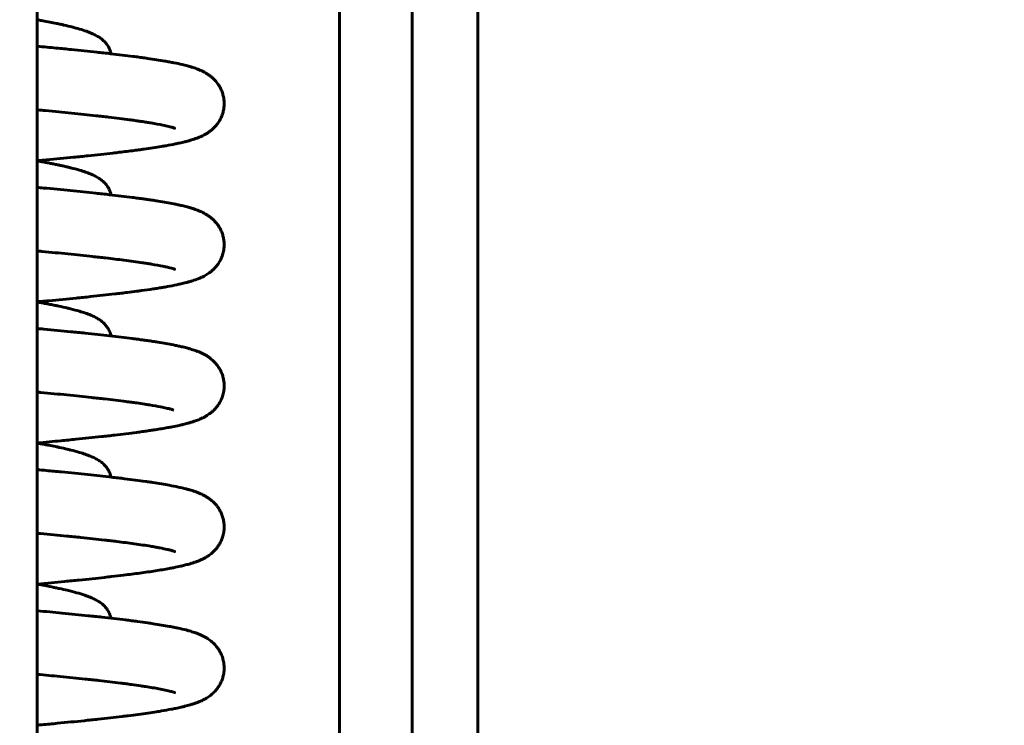
# Model space of a CAD drawing. Units: millimetres. Extents: x 0 to 840, y 0 to 594.
# Drawn here: x 63 to 66, y 453 to 456 of the extents above; entities that cross this region are included whole.
import ezdxf

# ---------------------------------------------------------------- set-up
doc = ezdxf.new("R2010")
doc.units = ezdxf.units.MM
doc.linetypes.add('K5LT_BASIC', pattern=[0])
doc.linetypes.add('K5LT_THIN', pattern=[0])
doc.layers.add('Системный слой', color=7, linetype='Continuous')
doc.styles.add('KDIMTEXTSTYLE', font='GOST_AU.SHX', dxfattribs={"width": 0.96, "oblique": 15, "height": 5})
doc.dimstyles.new('KDIMSTYLE (0.07)', dxfattribs={"dimtxt": 5, "dimasz": 1, "dimexe": 2, "dimexo": 0, "dimgap": 1, "dimtad": 1, "dimlfac": 15, "dimtxsty": 'KDIMTEXTSTYLE', "dimsah": 1, "dimcen": 0, "dimdle": 1, "dimadec": 0, "dimazin": 0, "dimtfac": 0.667, "dimtmove": 0, "dimatfit": 3, "dimfxl": 1, "dimtvp": 1, "dimtolj": 1, "dimtzin": 0, "dimarcsym": 0})

# ---------------------------------------------------------------- blocks, each defined once
blk = doc.blocks.new('KDIMARROW_01')
at = {"layer": 'Системный слой'}
blk.add_hatch(color=0, dxfattribs=at).paths.add_polyline_path([(0, 0), (-5, 0.6583), (-4.5, 0), (-5, -0.6583)])
at = {"layer": 'Системный слой', "color": 0, "linetype": 'K5LT_THIN', "lineweight": 18}
for p, q in [((-4.5, 0), (-5, 0.6583)), ((-5, 0.6583), (0, 0)), ((0, 0), (-5, -0.6583)), ((-5, -0.6583), (-4.5, 0)), ((0, 0), (-1, 0))]:
    blk.add_line(p, q, dxfattribs=at)

msp = doc.modelspace()

# ---------------------------------------------------------------- linework, layer by layer
at = {"layer": 'Системный слой', "color": 5, "linetype": 'K5LT_BASIC', "lineweight": 60, "true_color": 0x0000ff}
for p, q in [((63.87945, 446.48472), (63.87945, 479.15139)), ((64.15418, 479.15139), (64.15418, 446.48472)), ((64.40262, 479.15139), (64.40262, 448.15513)), ((62.73638, 479.01806), (62.73638, 446.61806))]:
    msp.add_line(p, q, dxfattribs=at)
for points, knots in [([(62.73638, 455.93659), (62.73773, 455.93636), (62.73908, 455.93612), (62.74593, 455.9349), (62.75136, 455.93393), (62.77516, 455.92958), (62.79267, 455.92619), (62.814, 455.92178), (62.81877, 455.92077), (62.82814, 455.91875), (62.83275, 455.91774), (62.84783, 455.91433), (62.8579, 455.91193), (62.87775, 455.90688), (62.88741, 455.90424), (62.9057, 455.89882), (62.91433, 455.89603), (62.92561, 455.89199), (62.92871, 455.89084), (62.93777, 455.88731), (62.94358, 455.88484), (62.95175, 455.88096), (62.95437, 455.87966), (62.9621, 455.87558), (62.9671, 455.87267), (62.97445, 455.86766), (62.97657, 455.86614), (62.98252, 455.86153), (62.98639, 455.85817), (62.99191, 455.85256), (62.9938, 455.8505), (62.99729, 455.84631), (62.99897, 455.84414), (63.00223, 455.83946), (63.00366, 455.83721), (63.00723, 455.83092), (63.00904, 455.82716), (63.01222, 455.81895), (63.01348, 455.81479), (63.01457, 455.80983), (63.01472, 455.80912), (63.01486, 455.80839)], [18.8743519, 18.8743519, 18.8743519, 18.8743519, 18.9494923, 18.9494923, 19.2582413, 19.2582413, 20.3220482, 20.3220482, 20.6352448, 20.6352448, 20.9496043, 20.9496043, 21.6858067, 21.6858067, 22.4719838, 22.4719838, 23.2581608, 23.2581608, 23.5625835, 23.5625835, 24.1652553, 24.1652553, 24.4445746, 24.4445746, 25.013096, 25.013096, 25.2496683, 25.2496683, 25.6713473, 25.6713473, 25.8824705, 25.8824705, 26.0868377, 26.0868377, 26.281104, 26.281104, 26.56146, 26.56146, 26.8249474, 26.8249474, 26.8681912, 26.8681912, 26.8681912, 26.8681912]), ([(62.73638, 455.83642), (62.7608, 455.83419), (62.7848, 455.83195), (62.81791, 455.8288), (62.82745, 455.82789), (62.84637, 455.82606), (62.85576, 455.82514), (62.89838, 455.82093), (62.9305, 455.81763), (62.97004, 455.81338), (62.97872, 455.81244), (62.99589, 455.81054), (63.00437, 455.80959), (63.04305, 455.80519), (63.07176, 455.80172), (63.10622, 455.79727), (63.11363, 455.7963), (63.12817, 455.79434), (63.13532, 455.79336), (63.14607, 455.79184), (63.14977, 455.79132), (63.17684, 455.78741), (63.19847, 455.78402), (63.22452, 455.7795), (63.23036, 455.77846), (63.24174, 455.77635), (63.24733, 455.77528), (63.26382, 455.77201), (63.27436, 455.76975), (63.29124, 455.76578), (63.29799, 455.7641), (63.30878, 455.76119), (63.31308, 455.75998), (63.32147, 455.75747), (63.32537, 455.75624), (63.33568, 455.75278), (63.34201, 455.75046), (63.35167, 455.74646), (63.35527, 455.74488), (63.36544, 455.74005), (63.3718, 455.7367), (63.38235, 455.72996), (63.38563, 455.72771), (63.39212, 455.72284), (63.39548, 455.72011), (63.40175, 455.71451), (63.40501, 455.71134), (63.41239, 455.7034), (63.41675, 455.69804), (63.42309, 455.68871), (63.42529, 455.68512), (63.42967, 455.67711), (63.4318, 455.67267), (63.43556, 455.66342), (63.43724, 455.65849), (63.43994, 455.64855), (63.44102, 455.64338), (63.4425, 455.63303), (63.44293, 455.62775), (63.44312, 455.61725), (63.44289, 455.61199), (63.44177, 455.6016), (63.4409, 455.5965), (63.43856, 455.58647), (63.43711, 455.58163), (63.43316, 455.57077), (63.43054, 455.56501), (63.42452, 455.55389), (63.42115, 455.54869), (63.4149, 455.54025), (63.41207, 455.53684), (63.40627, 455.53043), (63.40329, 455.52745), (63.39726, 455.52189), (63.3942, 455.51933), (63.38804, 455.51453), (63.38495, 455.51231), (63.37857, 455.50805), (63.37532, 455.50606), (63.37083, 455.50348), (63.36955, 455.50277), (63.36574, 455.50071), (63.36322, 455.49942), (63.35744, 455.4966), (63.35407, 455.49508), (63.34739, 455.49222), (63.34388, 455.49082), (63.33342, 455.48687), (63.32654, 455.48458), (63.31519, 455.48112), (63.31118, 455.47997), (63.30276, 455.47765), (63.29824, 455.47648), (63.28727, 455.47374), (63.28046, 455.47215), (63.26835, 455.46948), (63.26323, 455.4684), (63.24707, 455.46511), (63.23556, 455.46294), (63.21749, 455.45975), (63.21144, 455.45872), (63.18495, 455.45432), (63.16307, 455.45101), (63.13469, 455.44704), (63.12974, 455.44636), (63.11748, 455.4447), (63.11009, 455.44372), (63.08462, 455.44041), (63.06586, 455.43808), (63.0383, 455.4348), (63.03011, 455.43384), (62.99225, 455.42948), (62.96111, 455.42609), (62.91962, 455.42177), (62.91057, 455.42084), (62.89229, 455.41898), (62.88306, 455.41805), (62.84058, 455.41383), (62.8062, 455.41053), (62.76103, 455.40633), (62.75117, 455.40542), (62.73962, 455.40436), (62.738, 455.40421), (62.73638, 455.40406)], [5.135074, 5.135074, 5.135074, 5.135074, 6.0602499, 6.0602499, 6.4389373, 6.4389373, 6.8189171, 6.8189171, 8.1812606, 8.1812606, 8.5714462, 8.5714462, 8.9630103, 8.9630103, 10.3836992, 10.3836992, 10.7812413, 10.7812413, 11.1804686, 11.1804686, 11.3940847, 11.3940847, 12.757129, 12.757129, 13.1655807, 13.1655807, 13.5744184, 13.5744184, 14.4143368, 14.4143368, 14.9947176, 14.9947176, 15.3899431, 15.3899431, 15.7678392, 15.7678392, 16.3598865, 16.3598865, 16.694286, 16.694286, 17.2863332, 17.2863332, 17.5485057, 17.5485057, 17.7969988, 17.7969988, 18.0349064, 18.0349064, 18.3726073, 18.3726073, 18.5666114, 18.5666114, 18.7842295, 18.7842295, 19.0007005, 19.0007005, 19.2128888, 19.2128888, 19.4219048, 19.4219048, 19.6291404, 19.6291404, 19.8359102, 19.8359102, 20.0434822, 20.0434822, 20.3159774, 20.3159774, 20.6023798, 20.6023798, 20.8235735, 20.8235735, 21.0504634, 21.0504634, 21.2858724, 21.2858724, 21.5330479, 21.5330479, 21.8070633, 21.8070633, 21.9188609, 21.9188609, 22.1424561, 22.1424561, 22.4485578, 22.4485578, 22.7759844, 22.7759844, 23.4469298, 23.4469298, 23.8208431, 23.8208431, 24.2135804, 24.2135804, 24.7822355, 24.7822355, 25.1881137, 25.1881137, 26.0261542, 26.0261542, 26.43476, 26.43476, 27.767041, 27.767041, 28.0437278, 28.0437278, 28.4433091, 28.4433091, 29.3962641, 29.3962641, 29.7899548, 29.7899548, 31.1893699, 31.1893699, 31.5742295, 31.5742295, 31.9576748, 31.9576748, 33.3218762, 33.3218762, 33.6988787, 33.6988787, 33.7603101, 33.7603101, 33.7603101, 33.7603101]), ([(62.73638, 455.59624), (62.73706, 455.59617), (62.73774, 455.59611), (62.74812, 455.59515), (62.75774, 455.59425), (62.80113, 455.59017), (62.83396, 455.58699), (62.89763, 455.58058), (62.92844, 455.57735), (62.96603, 455.57321), (62.97422, 455.57229), (62.99037, 455.57046), (62.99833, 455.56955), (63.03421, 455.56535), (63.06053, 455.56208), (63.09177, 455.5579), (63.0985, 455.55699), (63.11167, 455.55515), (63.11809, 455.55423), (63.12651, 455.553), (63.12867, 455.55268), (63.13696, 455.55145), (63.14293, 455.55054), (63.15455, 455.54872), (63.16015, 455.54782), (63.18295, 455.54404), (63.1983, 455.54122), (63.21943, 455.53688), (63.22618, 455.53539), (63.23592, 455.53301), (63.24002, 455.53196), (63.24415, 455.53084), (63.24708, 455.53001), (63.24988, 455.52917), (63.25187, 455.52854), (63.2551, 455.52746), (63.25542, 455.52735), (63.2565, 455.52687), (63.25337, 455.52843), (63.25341, 455.52841)], [35.1414924, 35.1414924, 35.1414924, 35.1414924, 35.1623881, 35.1623881, 35.4595467, 35.4595467, 36.5146255, 36.5146255, 37.5877063, 37.5877063, 37.8923095, 37.8923095, 38.1981178, 38.1981178, 39.2944669, 39.2944669, 39.6049298, 39.6049298, 39.9163348, 39.9163348, 40.0247126, 40.0247126, 40.3374059, 40.3374059, 40.6504452, 40.6504452, 41.6511137, 41.6511137, 42.2559661, 42.2559661, 42.4590531, 42.4590531, 42.6071512, 42.6071512, 42.7385338, 42.7385338, 43.023328, 43.023328, 43.1865801, 43.1865801, 43.1865801, 43.1865801]), ([(62.73638, 455.40326), (62.74398, 455.40192), (62.75145, 455.40058), (62.76412, 455.39826), (62.76939, 455.39727), (62.77979, 455.3953), (62.78491, 455.39431), (62.79506, 455.39232), (62.80009, 455.39131), (62.80993, 455.3893), (62.81474, 455.38829), (62.82421, 455.38628), (62.82886, 455.38526), (62.83897, 455.38301), (62.84438, 455.38177), (62.85404, 455.37949), (62.85831, 455.37845), (62.87455, 455.37441), (62.88587, 455.37136), (62.90419, 455.36593), (62.91155, 455.36359), (62.92183, 455.36003), (62.92497, 455.3589), (62.93375, 455.35559), (62.93926, 455.35335), (62.94726, 455.34977), (62.94986, 455.34855), (62.95779, 455.34462), (62.96288, 455.34183), (62.97014, 455.33726), (62.97242, 455.33575), (62.97872, 455.33126), (62.98267, 455.32814), (62.98835, 455.32284), (62.98974, 455.32147), (62.99308, 455.31795), (62.99479, 455.31603), (62.99827, 455.31173), (62.9999, 455.30953), (63.00389, 455.3036), (63.00625, 455.2995), (63.01002, 455.29153), (63.01178, 455.28696), (63.01362, 455.28061), (63.01415, 455.27852), (63.01468, 455.27599), (63.01477, 455.27553), (63.01486, 455.27506)], [18.3385656, 18.3385656, 18.3385656, 18.3385656, 18.7618994, 18.7618994, 19.0719226, 19.0719226, 19.382747, 19.382747, 19.6980449, 19.6980449, 20.01124, 20.01124, 20.3250841, 20.3250841, 20.7073033, 20.7073033, 21.0230142, 21.0230142, 21.9335302, 21.9335302, 22.5995814, 22.5995814, 22.9046715, 22.9046715, 23.466851, 23.466851, 23.7508938, 23.7508938, 24.3130733, 24.3130733, 24.5614596, 24.5614596, 25.018344, 25.018344, 25.1852537, 25.1852537, 25.3892636, 25.3892636, 25.5861579, 25.5861579, 25.8859918, 25.8859918, 26.171991, 26.171991, 26.3001159, 26.3001159, 26.3284719, 26.3284719, 26.3284719, 26.3284719]), ([(62.73638, 455.30309), (62.74418, 455.30237), (62.75194, 455.30166), (62.79446, 455.29773), (62.82833, 455.29451), (62.89446, 455.28799), (62.92666, 455.2847), (62.96624, 455.28046), (62.97488, 455.27952), (62.99204, 455.27763), (63.00055, 455.27668), (63.03941, 455.27228), (63.06827, 455.26882), (63.10292, 455.26437), (63.11036, 455.26339), (63.12498, 455.26144), (63.13216, 455.26046), (63.14424, 455.25877), (63.14919, 455.25807), (63.16099, 455.25636), (63.16775, 455.25536), (63.18097, 455.25335), (63.18745, 455.25234), (63.21486, 455.24795), (63.23436, 455.24452), (63.2576, 455.23991), (63.26288, 455.23882), (63.27319, 455.23662), (63.27815, 455.23551), (63.28996, 455.23276), (63.29671, 455.23109), (63.30753, 455.2282), (63.31188, 455.22699), (63.32031, 455.22449), (63.32422, 455.22327), (63.33465, 455.21981), (63.34096, 455.21752), (63.35064, 455.21357), (63.35428, 455.21199), (63.36441, 455.20724), (63.37075, 455.20395), (63.3813, 455.19733), (63.38456, 455.19513), (63.39107, 455.19033), (63.39443, 455.18765), (63.40072, 455.18214), (63.40401, 455.17901), (63.41145, 455.17117), (63.41587, 455.16585), (63.42193, 455.15713), (63.42381, 455.1542), (63.42801, 455.14699), (63.43025, 455.14264), (63.43425, 455.13354), (63.43601, 455.12881), (63.43899, 455.11907), (63.44021, 455.11406), (63.44201, 455.10385), (63.44261, 455.09866), (63.44315, 455.08821), (63.44309, 455.08296), (63.44234, 455.07254), (63.44163, 455.06737), (63.43934, 455.05579), (63.43755, 455.04946), (63.43391, 455.03952), (63.43233, 455.03575), (63.42798, 455.02666), (63.4249, 455.02126), (63.41923, 455.01267), (63.41626, 455.00867), (63.41071, 455.00191), (63.40751, 454.99841), (63.40161, 454.9925), (63.39841, 454.98958), (63.39228, 454.98443), (63.38923, 454.98209), (63.38093, 454.97615), (63.37649, 454.97337), (63.36826, 454.96869), (63.36563, 454.96731), (63.35917, 454.96408), (63.35612, 454.96267), (63.34953, 454.95978), (63.346, 454.95833), (63.33671, 454.95473), (63.33046, 454.95256), (63.32029, 454.94932), (63.31647, 454.94817), (63.30822, 454.9458), (63.30399, 454.94465), (63.29313, 454.94183), (63.28622, 454.94016), (63.27425, 454.93743), (63.26923, 454.93634), (63.25278, 454.93289), (63.24093, 454.9306), (63.22258, 454.9273), (63.2166, 454.92626), (63.20837, 454.92487), (63.20626, 454.92452), (63.2007, 454.9236), (63.19723, 454.92304), (63.18735, 454.92146), (63.18083, 454.92044), (63.16016, 454.9173), (63.14545, 454.91519), (63.12447, 454.91231), (63.11876, 454.91154), (63.10136, 454.90923), (63.08941, 454.9077), (63.06935, 454.9052), (63.06145, 454.90423), (63.04541, 454.90231), (63.03728, 454.90135), (62.99998, 454.89701), (62.96936, 454.89365), (62.92846, 454.88935), (62.91946, 454.88842), (62.90129, 454.88656), (62.89212, 454.88563), (62.84989, 454.8814), (62.81567, 454.8781), (62.77069, 454.87389), (62.76087, 454.87298), (62.74613, 454.87162), (62.74126, 454.87118), (62.73638, 454.87073)], [4.3304144, 4.3304144, 4.3304144, 4.3304144, 4.5795688, 4.5795688, 5.7045669, 5.7045669, 6.852638, 6.852638, 7.1787467, 7.1787467, 7.5087545, 7.5087545, 8.7071939, 8.7071939, 9.0422907, 9.0422907, 9.3787112, 9.3787112, 9.6192577, 9.6192577, 9.9589839, 9.9589839, 10.2995378, 10.2995378, 11.4358471, 11.4358471, 11.7809109, 11.7809109, 12.1245753, 12.1245753, 12.6130606, 12.6130606, 12.9473429, 12.9473429, 13.267961, 13.267961, 13.7685818, 13.7685818, 14.0525011, 14.0525011, 14.5531219, 14.5531219, 14.7755867, 14.7755867, 14.9861108, 14.9861108, 15.1874823, 15.1874823, 15.4748916, 15.4748916, 15.6116417, 15.6116417, 15.7955354, 15.7955354, 15.9783761, 15.9783761, 16.1610103, 16.1610103, 16.343779, 16.343779, 16.5266709, 16.5266709, 16.7095281, 16.7095281, 16.94371, 16.94371, 17.0933976, 17.0933976, 17.3208008, 17.3208008, 17.505803, 17.505803, 17.6937436, 17.6937436, 17.8862762, 17.8862762, 18.085326, 18.085326, 18.423743, 18.423743, 18.6536152, 18.6536152, 18.9039556, 18.9039556, 19.176106, 19.176106, 19.6637186, 19.6637186, 19.9737754, 19.9737754, 20.2970956, 20.2970956, 20.7897079, 20.7897079, 21.1318775, 21.1318775, 21.8737784, 21.8737784, 22.2182417, 22.2182417, 22.33606, 22.33606, 22.5255277, 22.5255277, 22.8678015, 22.8678015, 23.5890108, 23.5890108, 23.8532467, 23.8532467, 24.3817185, 24.3817185, 24.7159623, 24.7159623, 25.0487021, 25.0487021, 26.2188781, 26.2188781, 26.5438757, 26.5438757, 26.8675568, 26.8675568, 28.0192014, 28.0192014, 28.3375379, 28.3375379, 28.4934689, 28.4934689, 28.4934689, 28.4934689]), ([(62.73638, 455.0629), (62.7421, 455.06238), (62.74779, 455.06185), (62.78751, 455.05814), (62.82057, 455.05496), (62.88483, 455.04856), (62.91597, 455.04533), (62.95403, 455.0412), (62.96232, 455.04029), (62.97868, 455.03846), (62.98676, 455.03754), (63.01913, 455.03381), (63.04231, 455.031), (63.0892, 455.02499), (63.1125, 455.02178), (63.13971, 455.0177), (63.14564, 455.01679), (63.15715, 455.01497), (63.1627, 455.01407), (63.18439, 455.01044), (63.19884, 455.00777), (63.2155, 455.00435), (63.21935, 455.00353), (63.22656, 455.00193), (63.22988, 455.00115), (63.23896, 454.99894), (63.24837, 454.99636), (63.25495, 454.99418), (63.25526, 454.99409), (63.25645, 454.99356), (63.2549, 454.99429), (63.25507, 454.9942)], [36.9461708, 36.9461708, 36.9461708, 36.9461708, 37.1301828, 37.1301828, 38.2369841, 38.2369841, 39.3634936, 39.3634936, 39.683058, 39.683058, 40.0039338, 40.0039338, 40.9910581, 40.9910581, 42.1299296, 42.1299296, 42.4589411, 42.4589411, 42.7881518, 42.7881518, 43.7871691, 43.7871691, 44.1152983, 44.1152983, 44.4394112, 44.4394112, 45.0346075, 45.0346075, 45.3952476, 45.3952476, 45.5152134, 45.5152134, 45.5152134, 45.5152134]), ([(62.73638, 454.86993), (62.74169, 454.86899), (62.74694, 454.86806), (62.75753, 454.86614), (62.76287, 454.86516), (62.77339, 454.86319), (62.77858, 454.8622), (62.79048, 454.85989), (62.79713, 454.85857), (62.80856, 454.85625), (62.81339, 454.85524), (62.82867, 454.852), (62.83877, 454.84975), (62.85283, 454.84645), (62.85711, 454.84541), (62.87354, 454.84135), (62.88502, 454.83827), (62.90357, 454.8328), (62.911, 454.83044), (62.92524, 454.82552), (62.93203, 454.82297), (62.94131, 454.81909), (62.9441, 454.81787), (62.95216, 454.81416), (62.95731, 454.81155), (62.96473, 454.8073), (62.96711, 454.80586), (62.97161, 454.80296), (62.97384, 454.80143), (62.98003, 454.7969), (62.98384, 454.7938), (62.9898, 454.78809), (62.99155, 454.78629), (62.99521, 454.7822), (62.9969, 454.78015), (63.0012, 454.77444), (63.00375, 454.77053), (63.00727, 454.76405), (63.00866, 454.76117), (63.01087, 454.7559), (63.01197, 454.75285), (63.01353, 454.74765), (63.01415, 454.74523), (63.01472, 454.74242), (63.01479, 454.74207), (63.01486, 454.74173)], [18.3706071, 18.3706071, 18.3706071, 18.3706071, 18.6664705, 18.6664705, 18.9761156, 18.9761156, 19.2865158, 19.2865158, 19.7004775, 19.7004775, 20.0135407, 20.0135407, 20.709494, 20.709494, 21.0251256, 21.0251256, 21.9448708, 21.9448708, 22.6159997, 22.6159997, 23.2871286, 23.2871286, 23.5790066, 23.5790066, 24.1419706, 24.1419706, 24.3991459, 24.3991459, 24.6451409, 24.6451409, 25.089737, 25.089737, 25.299114, 25.299114, 25.4999885, 25.4999885, 25.8093735, 25.8093735, 25.9991758, 25.9991758, 26.187931, 26.187931, 26.3385302, 26.3385302, 26.3599643, 26.3599643, 26.3599643, 26.3599643]), ([(62.73638, 454.76975), (62.74458, 454.769), (62.75274, 454.76825), (62.79564, 454.76428), (62.82949, 454.76106), (62.87155, 454.75691), (62.8808, 454.75599), (62.89915, 454.75414), (62.90824, 454.75322), (62.94953, 454.74896), (62.9805, 454.74563), (63.03996, 454.73888), (63.06841, 454.73547), (63.10271, 454.73106), (63.11015, 454.73009), (63.12477, 454.72813), (63.13196, 454.72715), (63.1436, 454.72553), (63.14813, 454.72488), (63.15953, 454.72324), (63.1663, 454.72224), (63.17956, 454.72024), (63.18607, 454.71923), (63.21359, 454.71484), (63.23317, 454.7114), (63.25651, 454.7068), (63.26181, 454.70571), (63.27215, 454.70351), (63.27714, 454.70241), (63.28902, 454.69966), (63.29582, 454.69798), (63.30671, 454.6951), (63.31107, 454.69388), (63.32171, 454.69075), (63.32783, 454.68881), (63.33765, 454.68536), (63.34156, 454.6839), (63.3488, 454.68101), (63.3525, 454.67945), (63.36255, 454.67484), (63.36877, 454.6717), (63.37923, 454.66534), (63.38247, 454.66322), (63.38902, 454.65856), (63.39238, 454.65598), (63.4005, 454.64913), (63.4057, 454.64415), (63.4143, 454.63437), (63.41807, 454.62954), (63.42413, 454.62041), (63.4266, 454.61624), (63.43108, 454.60755), (63.43312, 454.60299), (63.43665, 454.59361), (63.43821, 454.58859), (63.44066, 454.57853), (63.4416, 454.57334), (63.44281, 454.56293), (63.44309, 454.55765), (63.44298, 454.54573), (63.44239, 454.53908), (63.44019, 454.52603), (63.43859, 454.5197), (63.43449, 454.50737), (63.43202, 454.50151), (63.427, 454.49162), (63.42462, 454.48755), (63.41954, 454.47977), (63.41685, 454.47611), (63.41126, 454.46921), (63.40836, 454.46599), (63.40501, 454.46257), (63.40457, 454.46213), (63.40263, 454.4602), (63.40112, 454.45877), (63.39667, 454.45473), (63.39361, 454.45218), (63.38565, 454.44603), (63.3804, 454.44251), (63.37239, 454.43766), (63.36915, 454.43585), (63.36272, 454.43248), (63.35963, 454.43097), (63.35296, 454.42791), (63.35004, 454.42666), (63.34081, 454.42291), (63.33547, 454.42097), (63.32609, 454.41782), (63.32202, 454.41652), (63.31407, 454.41413), (63.30981, 454.41291), (63.29951, 454.41012), (63.29347, 454.40859), (63.28243, 454.40595), (63.27752, 454.40483), (63.26435, 454.40194), (63.25574, 454.40017), (63.24121, 454.39736), (63.23556, 454.39631), (63.21473, 454.39255), (63.19869, 454.38988), (63.17871, 454.38679), (63.17577, 454.38634), (63.16686, 454.38499), (63.1608, 454.38409), (63.14775, 454.38221), (63.14071, 454.38121), (63.1264, 454.37924), (63.11912, 454.37825), (63.08583, 454.37385), (63.05827, 454.37045), (63.02089, 454.36611), (63.01256, 454.36515), (62.99569, 454.36325), (62.98716, 454.36231), (62.94769, 454.35799), (62.91538, 454.35462), (62.87255, 454.35034), (62.86322, 454.34941), (62.8444, 454.34757), (62.83491, 454.34665), (62.79644, 454.34295), (62.76674, 454.34017), (62.73638, 454.3374)], [4.2365986, 4.2365986, 4.2365986, 4.2365986, 4.4929148, 4.4929148, 5.5938106, 5.5938106, 5.9083649, 5.9083649, 6.2242306, 6.2242306, 7.3589858, 7.3589858, 8.5154339, 8.5154339, 8.8432397, 8.8432397, 9.1723694, 9.1723694, 9.3871555, 9.3871555, 9.7194107, 9.7194107, 10.0524796, 10.0524796, 11.1651303, 11.1651303, 11.502729, 11.502729, 11.8390881, 11.8390881, 12.3190931, 12.3190931, 12.6465694, 12.6465694, 13.1265744, 13.1265744, 13.4220294, 13.4220294, 13.7029886, 13.7029886, 14.18979, 14.18979, 14.4104644, 14.4104644, 14.6189318, 14.6189318, 14.9322772, 14.9322772, 15.1759653, 15.1759653, 15.3573783, 15.3573783, 15.5368285, 15.5368285, 15.7145871, 15.7145871, 15.8888874, 15.8888874, 16.0609185, 16.0609185, 16.2782279, 16.2782279, 16.496444, 16.496444, 16.7199849, 16.7199849, 16.8960032, 16.8960032, 17.0758792, 17.0758792, 17.260211, 17.260211, 17.287949, 17.287949, 17.3826934, 17.3826934, 17.5721822, 17.5721822, 17.9078009, 17.9078009, 18.1336043, 18.1336043, 18.3721208, 18.3721208, 18.6236199, 18.6236199, 19.0651753, 19.0651753, 19.3687035, 19.3687035, 19.6858397, 19.6858397, 20.1273951, 20.1273951, 20.4600878, 20.4600878, 21.0085488, 21.0085488, 21.3461624, 21.3461624, 22.2187013, 22.2187013, 22.3676198, 22.3676198, 22.6654566, 22.6654566, 22.997134, 22.997134, 23.3274557, 23.3274557, 24.4770889, 24.4770889, 24.8008295, 24.8008295, 25.1226272, 25.1226272, 26.2698783, 26.2698783, 26.5852396, 26.5852396, 26.8995126, 26.8995126, 27.8483521, 27.8483521, 27.8483521, 27.8483521]), ([(62.73638, 454.52957), (62.74076, 454.52917), (62.74512, 454.52876), (62.78359, 454.52518), (62.81672, 454.522), (62.881, 454.51562), (62.91212, 454.5124), (62.9502, 454.50828), (62.95853, 454.50737), (62.97495, 454.50554), (62.98306, 454.50463), (63.01959, 454.50044), (63.04648, 454.49717), (63.07852, 454.49301), (63.08546, 454.49209), (63.09903, 454.49025), (63.10564, 454.48933), (63.12303, 454.48687), (63.13347, 454.48532), (63.1493, 454.48288), (63.15504, 454.48197), (63.17612, 454.47854), (63.19014, 454.47605), (63.21004, 454.47217), (63.21694, 454.47074), (63.22679, 454.46854), (63.23017, 454.46775), (63.23851, 454.46572), (63.24271, 454.46458), (63.2486, 454.46291), (63.25041, 454.46236), (63.25294, 454.46151)], [39.3295059, 39.3295059, 39.3295059, 39.3295059, 39.479567, 39.479567, 40.6570297, 40.6570297, 41.8506721, 41.8506721, 42.1906308, 42.1906308, 42.5318739, 42.5318739, 43.7541145, 43.7541145, 44.1013846, 44.1013846, 44.4492031, 44.4492031, 45.0371603, 45.0371603, 45.3877933, 45.3877933, 46.3676528, 46.3676528, 46.9673626, 46.9673626, 47.313197, 47.313197, 47.9129068, 47.9129068, 48.6480113, 48.6480113, 48.6480113, 48.6480113]), ([(62.73638, 454.33659), (62.74032, 454.3359), (62.74423, 454.3352), (62.75354, 454.33353), (62.75891, 454.33255), (62.76951, 454.33059), (62.77473, 454.3296), (62.78849, 454.32696), (62.79688, 454.3253), (62.80993, 454.32263), (62.81475, 454.32163), (62.82997, 454.31838), (62.84004, 454.31613), (62.85404, 454.31282), (62.85831, 454.31179), (62.87455, 454.30775), (62.88587, 454.3047), (62.90009, 454.30048), (62.90367, 454.29938), (62.9106, 454.29718), (62.91398, 454.29607), (62.92437, 454.2925), (62.93114, 454.28998), (62.94042, 454.28614), (62.94324, 454.28492), (62.9513, 454.28124), (62.95644, 454.27868), (62.96389, 454.27447), (62.96626, 454.27305), (62.97309, 454.26871), (62.97757, 454.26553), (62.98411, 454.26008), (62.98598, 454.25842), (62.98991, 454.25464), (62.99166, 454.25284), (62.99643, 454.24748), (62.99917, 454.24399), (63.00417, 454.23648), (63.00651, 454.23234), (63.00961, 454.22569), (63.01084, 454.22266), (63.01273, 454.21717), (63.01361, 454.21409), (63.01449, 454.21021), (63.01468, 454.20931), (63.01486, 454.20841)], [18.3385558, 18.3385558, 18.3385558, 18.3385558, 18.5580985, 18.5580985, 18.8674542, 18.8674542, 19.1777117, 19.1777117, 19.6980487, 19.6980487, 20.0112439, 20.0112439, 20.707307, 20.707307, 21.0230178, 21.0230178, 21.9335489, 21.9335489, 22.2470871, 22.2470871, 22.5582243, 22.5582243, 23.224226, 23.224226, 23.5171904, 23.5171904, 24.0793142, 24.0793142, 24.3373645, 24.3373645, 24.8405978, 24.8405978, 25.0626974, 25.0626974, 25.2721872, 25.2721872, 25.5985524, 25.5985524, 25.8975944, 25.8975944, 26.0859617, 26.0859617, 26.2726595, 26.2726595, 26.3284194, 26.3284194, 26.3284194, 26.3284194]), ([(62.73638, 454.23642), (62.74777, 454.23538), (62.75907, 454.23434), (62.78005, 454.23239), (62.78976, 454.23147), (62.80904, 454.22965), (62.81862, 454.22874), (62.86206, 454.22455), (62.8949, 454.22128), (62.95818, 454.21471), (62.98862, 454.2114), (63.02589, 454.20713), (63.0341, 454.20618), (63.05028, 454.20426), (63.05826, 454.2033), (63.09417, 454.1989), (63.12052, 454.19546), (63.14773, 454.19161), (63.15035, 454.19123), (63.15987, 454.18986), (63.16663, 454.18886), (63.19567, 454.18447), (63.21644, 454.18103), (63.24723, 454.17534), (63.25836, 454.17314), (63.27957, 454.16857), (63.28963, 454.16622), (63.30357, 454.16261), (63.30804, 454.1614), (63.31872, 454.15833), (63.32483, 454.15645), (63.33477, 454.15306), (63.33867, 454.15165), (63.34598, 454.14883), (63.34976, 454.14728), (63.35973, 454.14288), (63.36587, 454.13989), (63.37628, 454.13385), (63.37946, 454.13187), (63.38607, 454.12738), (63.38941, 454.12495), (63.39768, 454.11832), (63.40306, 454.11345), (63.411, 454.10489), (63.41397, 454.1014), (63.41799, 454.09608), (63.41914, 454.0945), (63.42251, 454.0896), (63.42466, 454.08617), (63.42904, 454.07836), (63.4312, 454.07396), (63.43506, 454.06476), (63.43679, 454.05988), (63.4396, 454.05), (63.44074, 454.04485), (63.44257, 454.03309), (63.44308, 454.02631), (63.44301, 454.01289), (63.44244, 454.00623), (63.44029, 453.99316), (63.43872, 453.98682), (63.43513, 453.97589), (63.43331, 453.9713), (63.42919, 453.9624), (63.42694, 453.9582), (63.42206, 453.95013), (63.41945, 453.94633), (63.41402, 453.93916), (63.41117, 453.93578), (63.40533, 453.92947), (63.40234, 453.92654), (63.39742, 453.92208), (63.39547, 453.92042), (63.39124, 453.91698), (63.38896, 453.91524), (63.38233, 453.91045), (63.37788, 453.9076), (63.37053, 453.90328), (63.36721, 453.90147), (63.3608, 453.8982), (63.35752, 453.89664), (63.34731, 453.89209), (63.34093, 453.88961), (63.33037, 453.8859), (63.32669, 453.88468), (63.31902, 453.88227), (63.31482, 453.88102), (63.30498, 453.87823), (63.29892, 453.87663), (63.28801, 453.87393), (63.28335, 453.87283), (63.26993, 453.86979), (63.2609, 453.86789), (63.24605, 453.86495), (63.24047, 453.86389), (63.21868, 453.85988), (63.20152, 453.857), (63.16469, 453.85127), (63.1451, 453.84844), (63.10486, 453.84299), (63.08435, 453.84036), (63.04782, 453.83591), (63.03229, 453.83408), (63.00798, 453.8313), (62.99954, 453.83035), (62.96051, 453.82602), (62.92851, 453.82265), (62.88604, 453.81835), (62.87678, 453.81742), (62.85811, 453.81558), (62.8487, 453.81465), (62.80596, 453.81051), (62.77162, 453.80728), (62.73638, 453.80406)], [4.5147911, 4.5147911, 4.5147911, 4.5147911, 4.8942026, 4.8942026, 5.2256488, 5.2256488, 5.5582602, 5.5582602, 6.7481157, 6.7481157, 7.9467645, 7.9467645, 8.2919533, 8.2919533, 8.6383262, 8.6383262, 9.8764186, 9.8764186, 10.009314, 10.009314, 10.3634136, 10.3634136, 11.563108, 11.563108, 12.3040287, 12.3040287, 13.0449494, 13.0449494, 13.3959315, 13.3959315, 13.9069028, 13.9069028, 14.2239282, 14.2239282, 14.5281096, 14.5281096, 15.0476172, 15.0476172, 15.2874636, 15.2874636, 15.5131282, 15.5131282, 15.8565674, 15.8565674, 16.0584556, 16.0584556, 16.1408466, 16.1408466, 16.3056287, 16.3056287, 16.4970533, 16.4970533, 16.6875329, 16.6875329, 16.874341, 16.874341, 17.1098829, 17.1098829, 17.3414616, 17.3414616, 17.5738533, 17.5738533, 17.7576618, 17.7576618, 17.9440891, 17.9440891, 18.134262, 18.134262, 18.3293919, 18.3293919, 18.5296237, 18.5296237, 18.6616252, 18.6616252, 18.8184786, 18.8184786, 19.1321852, 19.1321852, 19.3780991, 19.3780991, 19.6395192, 19.6395192, 20.2009321, 20.2009321, 20.5109541, 20.5109541, 20.8426084, 20.8426084, 21.3138604, 21.3138604, 21.6635068, 21.6635068, 22.2872224, 22.2872224, 22.6469317, 22.6469317, 23.6534856, 23.6534856, 24.6600395, 24.6600395, 25.6038023, 25.6038023, 26.2651648, 26.2651648, 26.6092, 26.6092, 27.8341429, 27.8341429, 28.1708575, 28.1708575, 28.5062702, 28.5062702, 29.6797974, 29.6797974, 29.6797974, 29.6797974]), ([(62.73638, 453.99624), (62.74027, 453.99588), (62.74414, 453.99552), (62.78211, 453.99199), (62.81523, 453.98882), (62.85627, 453.98474), (62.8653, 453.98384), (62.88317, 453.98202), (62.89201, 453.98112), (62.93205, 453.97696), (62.96195, 453.97371), (62.99822, 453.96956), (63.0061, 453.96864), (63.02162, 453.96681), (63.02927, 453.96589), (63.06011, 453.96211), (63.08208, 453.95926), (63.1253, 453.95327), (63.14626, 453.95011), (63.16676, 453.94672), (63.16863, 453.94641), (63.17578, 453.9452), (63.1809, 453.94431), (63.19078, 453.94254), (63.19548, 453.94166), (63.2104, 453.93879), (63.21955, 453.93687), (63.23272, 453.93382), (63.23721, 453.93271), (63.24352, 453.93102), (63.24593, 453.93035), (63.25183, 453.9286), (63.25504, 453.92746), (63.2565, 453.92688), (63.25565, 453.92726), (63.25556, 453.9273)], [36.6602511, 36.6602511, 36.6602511, 36.6602511, 36.7843144, 36.7843144, 37.8798565, 37.8798565, 38.1930713, 38.1930713, 38.5071298, 38.5071298, 39.6326556, 39.6326556, 39.9517328, 39.9517328, 40.2723304, 40.2723304, 41.2703506, 41.2703506, 42.389179, 42.389179, 42.5018283, 42.5018283, 42.8290213, 42.8290213, 43.1561355, 43.1561355, 43.9111754, 43.9111754, 44.3930144, 44.3930144, 44.7000375, 44.7000375, 45.4048122, 45.4048122, 45.7539753, 45.7539753, 45.7539753, 45.7539753]), ([(62.73638, 453.80326), (62.73651, 453.80324), (62.73664, 453.80321), (62.7557, 453.79986), (62.77373, 453.79652), (62.79584, 453.79216), (62.8008, 453.79117), (62.81057, 453.78916), (62.81538, 453.78816), (62.83038, 453.78496), (62.84023, 453.78275), (62.86227, 453.77755), (62.87407, 453.77454), (62.89628, 453.76838), (62.90661, 453.76523), (62.92344, 453.75951), (62.93024, 453.75699), (62.93956, 453.75317), (62.9424, 453.75195), (62.95048, 453.7483), (62.95563, 453.74576), (62.96311, 453.74159), (62.96549, 453.74018), (62.97238, 453.73586), (62.97693, 453.73268), (62.98352, 453.72726), (62.98541, 453.72561), (62.98917, 453.72204), (62.99075, 453.72045), (62.99543, 453.71536), (62.99822, 453.71192), (63.00249, 453.70573), (63.00404, 453.70325), (63.00679, 453.69832), (63.0082, 453.6955), (63.01047, 453.69026), (63.01162, 453.6872), (63.01309, 453.68251), (63.01365, 453.68049), (63.01439, 453.67738), (63.01463, 453.67624), (63.01486, 453.67508)], [18.3385958, 18.3385958, 18.3385958, 18.3385958, 18.3458461, 18.3458461, 19.3999513, 19.3999513, 19.7119402, 19.7119402, 20.0251554, 20.0251554, 20.7073079, 20.7073079, 21.617813, 21.617813, 22.528318, 22.528318, 23.1942803, 23.1942803, 23.4881118, 23.4881118, 24.0502055, 24.0502055, 24.3093385, 24.3093385, 24.8181297, 24.8181297, 25.0414229, 25.0414229, 25.2313982, 25.2313982, 25.563234, 25.563234, 25.7558113, 25.7558113, 25.9453298, 25.9453298, 26.1335195, 26.1335195, 26.2572195, 26.2572195, 26.3284683, 26.3284683, 26.3284683, 26.3284683]), ([(62.73638, 453.70309), (62.76816, 453.70018), (62.79921, 453.69727), (62.86331, 453.6911), (62.89613, 453.68782), (62.93659, 453.68362), (62.94544, 453.68268), (62.96295, 453.68081), (62.97162, 453.67988), (63.0117, 453.67548), (63.04166, 453.67202), (63.07774, 453.66758), (63.08545, 453.66661), (63.10063, 453.66467), (63.10809, 453.66369), (63.12872, 453.66095), (63.14156, 453.65917), (63.16086, 453.65638), (63.16761, 453.65538), (63.19658, 453.65099), (63.21729, 453.64755), (63.24196, 453.64298), (63.24754, 453.64191), (63.25834, 453.63976), (63.2636, 453.63867), (63.27929, 453.6353), (63.2893, 453.63296), (63.3032, 453.62938), (63.30768, 453.62816), (63.31834, 453.62511), (63.32442, 453.62324), (63.33437, 453.61987), (63.33825, 453.61847), (63.34812, 453.61468), (63.35443, 453.61202), (63.36439, 453.60715), (63.3675, 453.60554), (63.37441, 453.60164), (63.37754, 453.59975), (63.38643, 453.5939), (63.39219, 453.58963), (63.40261, 453.58047), (63.40768, 453.57542), (63.41524, 453.56647), (63.41808, 453.56274), (63.42301, 453.55549), (63.42514, 453.55204), (63.42947, 453.54419), (63.4316, 453.53977), (63.4354, 453.53053), (63.43709, 453.52563), (63.44023, 453.51426), (63.44155, 453.50749), (63.44302, 453.49405), (63.44322, 453.48728), (63.44255, 453.47391), (63.44169, 453.46732), (63.43928, 453.45583), (63.43793, 453.45094), (63.43468, 453.44137), (63.43282, 453.43682), (63.42863, 453.42798), (63.42634, 453.42381), (63.42141, 453.41582), (63.41878, 453.41206), (63.41332, 453.40497), (63.41044, 453.40162), (63.40321, 453.39392), (63.39881, 453.38987), (63.38959, 453.38224), (63.38479, 453.3788), (63.37731, 453.37395), (63.37453, 453.37226), (63.37121, 453.37037), (63.37063, 453.37005), (63.36891, 453.36909), (63.36778, 453.36847), (63.36441, 453.36669), (63.36217, 453.36556), (63.35566, 453.36243), (63.35131, 453.36052), (63.34362, 453.35738), (63.34007, 453.35602), (63.33285, 453.35341), (63.32929, 453.35221), (63.32153, 453.3497), (63.31783, 453.34858), (63.3077, 453.34563), (63.30132, 453.34392), (63.29027, 453.34115), (63.2855, 453.34), (63.27376, 453.33731), (63.26668, 453.33578), (63.25401, 453.33318), (63.24855, 453.33211), (63.23153, 453.32887), (63.21941, 453.32671), (63.20048, 453.32356), (63.19416, 453.32254), (63.16619, 453.31813), (63.14296, 453.31478), (63.10594, 453.30983), (63.09335, 453.3082), (63.07264, 453.30561), (63.06477, 453.30464), (63.02831, 453.30023), (62.99819, 453.29681), (62.95787, 453.29246), (62.94906, 453.29152), (62.93128, 453.28965), (62.92229, 453.28871), (62.88083, 453.28445), (62.84713, 453.28113), (62.80272, 453.2769), (62.79304, 453.27598), (62.77354, 453.27416), (62.76373, 453.27324), (62.74805, 453.2718), (62.74223, 453.27126), (62.73638, 453.27073)], [5.1352339, 5.1352339, 5.1352339, 5.1352339, 6.3390812, 6.3390812, 7.6927566, 7.6927566, 8.0775703, 8.0775703, 8.4640557, 8.4640557, 9.8889106, 9.8889106, 10.2849441, 10.2849441, 10.6821983, 10.6821983, 11.4043274, 11.4043274, 11.8071801, 11.8071801, 13.1711848, 13.1711848, 13.5800464, 13.5800464, 13.9892314, 13.9892314, 14.826376, 14.826376, 15.2258577, 15.2258577, 15.8052708, 15.8052708, 16.1655272, 16.1655272, 16.7589424, 16.7589424, 17.0611219, 17.0611219, 17.3376898, 17.3376898, 17.7761944, 17.7761944, 18.1470004, 18.1470004, 18.3732586, 18.3732586, 18.5601382, 18.5601382, 18.7777807, 18.7777807, 18.9944223, 18.9944223, 19.2697501, 19.2697501, 19.5358713, 19.5358713, 19.7989181, 19.7989181, 20.0061784, 20.0061784, 20.2152493, 20.2152493, 20.427396, 20.427396, 20.6439288, 20.6439288, 20.8662656, 20.8662656, 21.2004746, 21.2004746, 21.5814412, 21.5814412, 21.8171275, 21.8171275, 21.8670181, 21.8670181, 21.9667992, 21.9667992, 22.1663616, 22.1663616, 22.5654863, 22.5654863, 22.9001845, 22.9001845, 23.2516359, 23.2516359, 23.6132754, 23.6132754, 24.1828285, 24.1828285, 24.584482, 24.584482, 25.1540351, 25.1540351, 25.5629005, 25.5629005, 26.4037939, 26.4037939, 26.8110279, 26.8110279, 28.1646695, 28.1646695, 28.8295571, 28.8295571, 29.2262891, 29.2262891, 30.6358159, 30.6358159, 31.0231968, 31.0231968, 31.4087609, 31.4087609, 32.7829807, 32.7829807, 33.161858, 33.161858, 33.5394627, 33.5394627, 33.76101, 33.76101, 33.76101, 33.76101]), ([(62.73638, 453.4629), (62.7656, 453.4602), (62.79414, 453.4575), (62.85485, 453.45159), (62.88668, 453.44837), (62.92575, 453.44425), (62.93427, 453.44334), (62.95111, 453.44152), (62.95943, 453.44061), (62.99697, 453.43643), (63.02473, 453.43316), (63.05799, 453.429), (63.06521, 453.42807), (63.07935, 453.42623), (63.08626, 453.42531), (63.10505, 453.42276), (63.11657, 453.42113), (63.13373, 453.4186), (63.13978, 453.41769), (63.16436, 453.41387), (63.18117, 453.41102), (63.20486, 453.40655), (63.21298, 453.40491), (63.22391, 453.40252), (63.22733, 453.40175), (63.23368, 453.40024), (63.23809, 453.39914), (63.24296, 453.39784), (63.24592, 453.39701), (63.25114, 453.39548), (63.25421, 453.39445), (63.25659, 453.39352), (63.25569, 453.3939), (63.25637, 453.39359), (63.25491, 453.39429), (63.25508, 453.3942)], [35.1427112, 35.1427112, 35.1427112, 35.1427112, 36.0376111, 36.0376111, 37.1040096, 37.1040096, 37.4068295, 37.4068295, 37.7107103, 37.7107103, 38.7996152, 38.7996152, 39.1091783, 39.1091783, 39.4192739, 39.4192739, 39.9708059, 39.9708059, 40.2835363, 40.2835363, 41.2813008, 41.2813008, 41.8844853, 41.8844853, 42.1936942, 42.1936942, 42.4448064, 42.4448064, 42.611396, 42.611396, 42.9578618, 42.9578618, 43.0974793, 43.0974793, 43.1938894, 43.1938894, 43.1938894, 43.1938894])]:
    msp.add_open_spline(points, degree=3, knots=knots, dxfattribs=at)

# ---------------------------------------------------------------- dimensions: what is measured, and where the dimension line sits
at = {"layer": 'Системный слой', "color": 7}
msp.add_linear_dim(base=(35.79523, 548.52309), p1=(62.98689, 411.46667), p2=(66.39331, 548.52309), angle=90, location=(35.79523, 479.99488), text='\\H5.0;\\W0.965;\\Q15;\\H5.0;\\W0.965;\\Q15;\\Q15;H', dimstyle='KDIMSTYLE (0.07)', override={"dimexo": 0, "dimblk1": 'KDIMARROW_01', "dimblk2": 'KDIMARROW_01', "dimse1": 0, "dimse2": 0, "dimclrt": 7, "dimtolj": 1}, dxfattribs=at).render()

doc.saveas('drawing.dxf')
